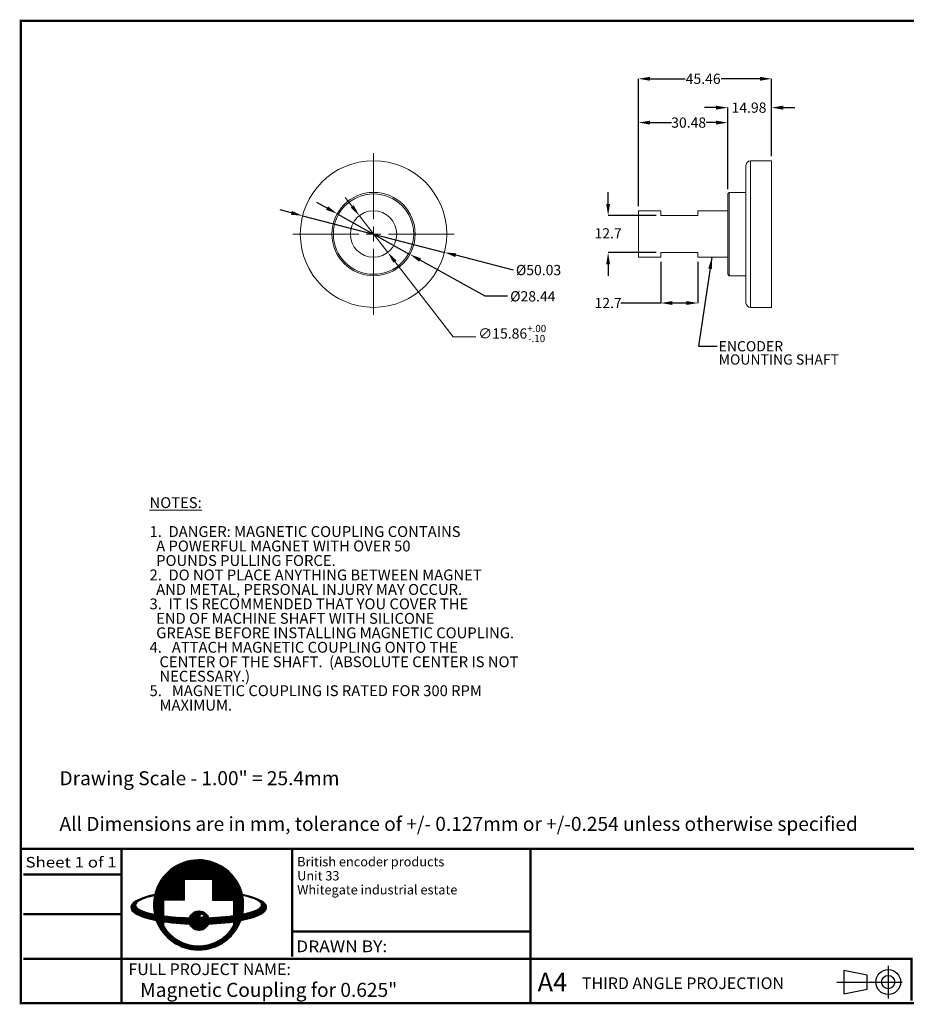
# Model space of a CAD drawing. Extents: x -18 to 179, y 216 to 377.
# Drawn here: x -18 to -6, y 216 to 229 of the extents above; entities that cross this region are included whole.
import ezdxf
from ezdxf.enums import TextEntityAlignment as Align

# ---------------------------------------------------------------- set-up
doc = ezdxf.new("R2010")
doc.units = 0
doc.header["$LTSCALE"] = 0.5
doc.header["$MEASUREMENT"] = 0
doc.layers.get('0').update_dxf_attribs({"linetype": 'CONTINUOUS'})
doc.layers.get('DEFPOINTS').update_dxf_attribs({"linetype": 'CONTINUOUS'})
doc.layers.add('BECOBORDER', color=8, linetype='CONTINUOUS')
doc.styles.add('SLDTEXTSTYLE0', font='TXT', dxfattribs={"width": 0.75})
doc.styles.add('SLDTEXTSTYLE5', font='TXT', dxfattribs={"width": 0.7})
doc.styles.add('SLDTEXTSTYLE6', font='TXT', dxfattribs={"width": 0.697674})
doc.styles.get("Standard").update_dxf_attribs({"font": 'SIMPLEX'})
doc.styles.add('STU', font='times.ttf', dxfattribs={"height": 4})
doc.dimstyles.new('SLDDIMSTYLE0', dxfattribs={"dimtxt": 0.137795, "dimasz": 0.156, "dimexe": 0, "dimexo": 0.0625, "dimgap": 0.034449, "dimtad": 0, "dimtih": 1, "dimtoh": 1, "dimrnd": 1e-09, "dimzin": 4, "dimdsep": 46, "dimtxsty": 'SLDTEXTSTYLE0', "dimsah": 1, "dimcen": 0.09, "dimadec": 0, "dimazin": 0, "dimtfac": 1, "dimtofl": 0, "dimtmove": 0, "dimatfit": 3, "dimfxl": 0, "dimtolj": 1, "dimtzin": 12, "dimarcsym": 0})
doc.dimstyles.new('SLDDIMSTYLE1', dxfattribs={"dimtxt": 0.137795, "dimasz": 0.156, "dimexe": 0, "dimexo": 0.0625, "dimgap": 0.034449, "dimtad": 0, "dimtih": 1, "dimtoh": 1, "dimrnd": 1e-09, "dimzin": 4, "dimdsep": 46, "dimtxsty": 'SLDTEXTSTYLE0', "dimsah": 1, "dimcen": 0.09, "dimadec": 0, "dimazin": 0, "dimtfac": 1, "dimtdec": 3, "dimtofl": 0, "dimtmove": 0, "dimatfit": 3, "dimfxl": 0, "dimtolj": 1, "dimtzin": 12, "dimarcsym": 0})
doc.dimstyles.new('SLDDIMSTYLE2', dxfattribs={"dimtxt": 0.137795, "dimasz": 0.156, "dimexe": 0, "dimexo": 0.0625, "dimgap": 0.034449, "dimtad": 0, "dimtih": 1, "dimtoh": 1, "dimrnd": 1e-09, "dimzin": 12, "dimdsep": 46, "dimtxsty": 'SLDTEXTSTYLE0', "dimsah": 1, "dimcen": 0.09, "dimadec": 0, "dimazin": 0, "dimtfac": 1, "dimtdec": 3, "dimtofl": 0, "dimtmove": 0, "dimatfit": 3, "dimfxl": 0, "dimtolj": 1, "dimtzin": 12, "dimarcsym": 0})
doc.dimstyles.new('SLDDIMSTYLE3', dxfattribs={"dimtxt": 0.137795, "dimasz": 0.156, "dimexe": 0, "dimexo": 0.0625, "dimgap": 0.034449, "dimtad": 0, "dimtih": 1, "dimtoh": 1, "dimrnd": 1e-09, "dimzin": 12, "dimdsep": 46, "dimtxsty": 'SLDTEXTSTYLE0', "dimsah": 1, "dimcen": 0.09, "dimadec": 0, "dimazin": 0, "dimtfac": 1, "dimtofl": 0, "dimtmove": 0, "dimatfit": 3, "dimfxl": 0, "dimtolj": 1, "dimtzin": 12, "dimarcsym": 0})
doc.dimstyles.new('SLDDIMSTYLE4', dxfattribs={"dimtxt": 0, "dimasz": 0.156, "dimexe": 0, "dimexo": 0.0625, "dimgap": 0, "dimtad": 0, "dimtih": 1, "dimtoh": 1, "dimdec": 0, "dimrnd": 1e-09, "dimzin": 0, "dimdsep": 46, "dimtxsty": 'Standard', "dimsah": 1, "dimcen": 0.09, "dimadec": 0, "dimazin": 0, "dimtfac": 0.156, "dimtdec": 0, "dimtofl": 0, "dimtmove": 0, "dimatfit": 3, "dimfxl": 0, "dimtolj": 1, "dimtzin": 0, "dimarcsym": 0})
doc.dimstyles.new('SLDDIMSTYLE5', dxfattribs={"dimtxt": 0.137795, "dimasz": 0.156, "dimexe": 0, "dimexo": 0.0625, "dimgap": 0.034449, "dimtad": 0, "dimtih": 1, "dimtoh": 1, "dimrnd": 1e-09, "dimzin": 12, "dimdsep": 46, "dimtxsty": 'SLDTEXTSTYLE0', "dimsah": 1, "dimcen": 0.09, "dimadec": 0, "dimazin": 0, "dimtfac": 1, "dimtmove": 0, "dimatfit": 3, "dimfxl": 0, "dimtolj": 1, "dimtzin": 12, "dimarcsym": 0})
doc.dimstyles.new('SLDDIMSTYLE6', dxfattribs={"dimtxt": 0.137795, "dimasz": 0.156, "dimexe": 0, "dimexo": 0.0625, "dimgap": 0.034449, "dimtad": 0, "dimtih": 1, "dimtoh": 1, "dimrnd": 1e-09, "dimzin": 12, "dimdsep": 46, "dimtxsty": 'SLDTEXTSTYLE0', "dimsah": 1, "dimcen": 0.09, "dimadec": 0, "dimazin": 0, "dimtfac": 1, "dimtdec": 3, "dimtmove": 0, "dimatfit": 3, "dimfxl": 0, "dimtolj": 1, "dimtzin": 12, "dimarcsym": 0})

# ---------------------------------------------------------------- blocks, each defined once
blk = doc.blocks.new('*X4')
at = {"color": 0}
for p, q in [((66.49, 58.86), (70.96, 63.32)), ((67.91, 59.83), (71.61, 63.52)), ((68.95, 60.42), (72.22, 63.69)), ((69.82, 60.84), (72.81, 63.83)), ((70.6, 61.17), (73.38, 63.95)), ((71.32, 61.44), (73.93, 64.05)), ((71.98, 61.65), (74.45, 64.12)), ((72.6, 61.83), (74.96, 64.19)), ((73.2, 61.97), (75.46, 64.23)), ((73.76, 62.09), (75.94, 64.26)), ((74.31, 62.18), (76.41, 64.28)), ((74.83, 62.26), (76.87, 64.29)), ((75.33, 62.31), (77.31, 64.29)), ((75.82, 62.35), (77.75, 64.28)), ((76.3, 62.38), (78.18, 64.26)), ((76.76, 62.39), (78.6, 64.23)), ((77.21, 62.39), (79.01, 64.19)), ((77.65, 62.38), (79.41, 64.14)), ((78.07, 62.36), (79.8, 64.09)), ((78.49, 62.33), (80.19, 64.03)), ((78.9, 62.29), (80.57, 63.96)), ((79.3, 62.24), (80.95, 63.89)), ((79.69, 62.18), (81.32, 63.8)), ((80.08, 62.12), (81.68, 63.72)), ((80.46, 62.05), (82.03, 63.63)), ((80.83, 61.97), (82.39, 63.53)), ((81.19, 61.88), (82.73, 63.42)), ((81.54, 61.79), (83.07, 63.31)), ((81.9, 61.69), (83.41, 63.2)), ((58.92, 51.74), (70.26, 63.08)), ((59.22, 52.48), (69.52, 62.78)), ((59.58, 53.29), (68.71, 62.42)), ((60.05, 54.21), (67.79, 61.95)), ((60.68, 55.29), (66.71, 61.32)), ((61.72, 56.78), (65.22, 60.28)), ((82.24, 61.58), (83.73, 63.08)), ((82.58, 61.47), (84.06, 62.96)), ((82.91, 61.36), (84.38, 62.83)), ((83.24, 61.24), (84.69, 62.69)), ((83.56, 61.11), (85.01, 62.55)), ((83.88, 60.98), (85.31, 62.41)), ((84.19, 60.84), (85.61, 62.26)), ((84.49, 60.7), (85.91, 62.11)), ((84.79, 60.55), (86.2, 61.96)), ((85.09, 60.4), (86.49, 61.8)), ((85.38, 60.24), (86.78, 61.63)), ((85.67, 60.08), (87.06, 61.46)), ((85.95, 59.91), (87.34, 61.29)), ((86.23, 59.74), (87.61, 61.12)), ((86.51, 59.57), (87.88, 60.94)), ((86.78, 59.39), (88.14, 60.75)), ((87.04, 59.2), (88.4, 60.56)), ((87.3, 59.01), (88.66, 60.37)), ((87.56, 58.82), (88.91, 60.18)), ((87.81, 58.62), (89.16, 59.98)), ((88.06, 58.42), (89.41, 59.77)), ((88.3, 58.22), (89.65, 59.57)), ((88.54, 58.01), (89.89, 59.36)), ((88.78, 57.8), (90.12, 59.14)), ((58.68, 51.04), (63.14, 55.51)), ((89.01, 57.58), (90.36, 58.92)), ((89.24, 57.36), (90.58, 58.7)), ((89.46, 57.13), (90.81, 58.48)), ((89.68, 56.9), (91.03, 58.25)), ((89.9, 56.67), (91.24, 58.02)), ((90.11, 56.43), (91.45, 57.78)), ((90.31, 56.19), (91.66, 57.54)), ((90.52, 55.94), (91.87, 57.29)), ((90.72, 55.69), (92.07, 57.05)), ((90.91, 55.44), (92.27, 56.8)), ((91.1, 55.18), (92.46, 56.54)), ((91.29, 54.92), (92.65, 56.28)), ((91.47, 54.65), (92.84, 56.02)), ((91.65, 54.38), (93.02, 55.75)), ((91.82, 54.1), (93.2, 55.48)), ((91.99, 53.82), (93.37, 55.21)), ((92.15, 53.54), (93.54, 54.93)), ((57.95, 48.07), (60.56, 50.68)), ((58.05, 48.62), (60.83, 51.4)), ((58.17, 49.19), (61.16, 52.18)), ((58.31, 49.78), (61.58, 53.05)), ((58.48, 50.39), (62.17, 54.09)), ((92.31, 53.25), (93.71, 54.65)), ((92.47, 52.95), (93.87, 54.36)), ((92.62, 52.66), (94.03, 54.07)), ((92.76, 52.35), (94.18, 53.77)), ((92.9, 52.04), (94.33, 53.47)), ((93.04, 51.73), (94.48, 53.17)), ((93.17, 51.41), (94.62, 52.86)), ((93.29, 51.09), (94.76, 52.55)), ((93.41, 50.76), (94.89, 52.23)), ((93.53, 50.42), (95.01, 51.91)), ((93.63, 50.08), (95.14, 51.58)), ((93.74, 49.73), (95.25, 51.25)), ((93.83, 49.38), (95.37, 50.91)), ((93.92, 49.02), (95.47, 50.57)), ((57.71, 45.13), (59.74, 47.17)), ((57.71, 44.69), (59.69, 46.67)), ((57.72, 45.59), (59.82, 47.69)), ((57.74, 46.06), (59.91, 48.24)), ((57.77, 46.54), (60.03, 48.8)), ((57.81, 47.04), (60.17, 49.4)), ((57.88, 47.55), (60.35, 50.02)), ((94, 48.65), (95.57, 50.22)), ((94.08, 48.28), (95.67, 49.87)), ((94.15, 47.9), (95.76, 49.51)), ((94.21, 47.51), (95.84, 49.15)), ((94.26, 47.12), (95.92, 48.77)), ((94.31, 46.71), (95.99, 48.4)), ((94.34, 46.3), (96.06, 48.01)), ((94.37, 45.88), (96.11, 47.62)), ((94.39, 45.44), (96.17, 47.22)), ((94.39, 45), (96.21, 46.82)), ((94.39, 44.55), (96.24, 46.4)), ((57.72, 44.25), (59.65, 46.18)), ((57.74, 43.82), (59.62, 45.7)), ((57.77, 43.4), (59.61, 45.24)), ((57.81, 42.99), (59.61, 44.79)), ((57.86, 42.59), (59.62, 44.35)), ((57.91, 42.2), (59.64, 43.93)), ((57.97, 41.81), (59.67, 43.51)), ((58.04, 41.43), (59.71, 43.1)), ((58.11, 41.05), (59.76, 42.7)), ((58.2, 40.68), (59.82, 42.31)), ((93.46, 39.58), (96.09, 42.21)), ((93.7, 40.27), (96.16, 42.73)), ((93.91, 40.92), (96.21, 43.23)), ((94.04, 41.5), (96.25, 43.72)), ((94.14, 42.06), (96.28, 44.19)), ((94.22, 42.59), (96.29, 44.65)), ((94.29, 43.1), (96.29, 45.11)), ((94.34, 43.6), (96.29, 45.55)), ((94.37, 44.08), (96.27, 45.98)), ((58.28, 40.32), (59.88, 41.92)), ((58.37, 39.97), (59.95, 41.54)), ((58.47, 39.61), (60.03, 41.17)), ((58.58, 39.27), (60.12, 40.81)), ((58.69, 38.93), (60.22, 40.47)), ((58.8, 38.59), (60.34, 40.13)), ((58.92, 38.27), (60.46, 39.8)), ((59.04, 37.94), (60.57, 39.47)), ((59.17, 37.62), (60.69, 39.13)), ((59.31, 37.31), (60.8, 38.8)), ((59.45, 36.99), (60.92, 38.47)), ((59.59, 36.69), (61.03, 38.14)), ((59.74, 36.39), (61.25, 37.9)), ((84.07, 27.05), (94.95, 37.93)), ((90.71, 34.13), (95.22, 38.64)), ((91.8, 35.67), (95.44, 39.31)), ((92.21, 36.53), (95.62, 39.94)), ((92.5, 37.27), (95.77, 40.54)), ((92.99, 38.21), (95.9, 41.12)), ((93.22, 38.89), (96.01, 41.67)), ((59.89, 36.09), (61.38, 37.58)), ((60.04, 35.8), (61.5, 37.26)), ((60.2, 35.51), (61.63, 36.93)), ((60.37, 35.22), (61.76, 36.61)), ((60.54, 34.94), (61.88, 36.29)), ((60.71, 34.66), (62.02, 35.97)), ((60.88, 34.39), (62.19, 35.7)), ((61.06, 34.12), (62.36, 35.42)), ((61.25, 33.86), (62.54, 35.15)), ((61.44, 33.6), (62.73, 34.89)), ((61.63, 33.34), (62.91, 34.63)), ((61.82, 33.09), (63.11, 34.37)), ((62.02, 32.84), (63.3, 34.12)), ((62.23, 32.59), (63.5, 33.87)), ((84.85, 27.37), (94.63, 37.15)), ((85.7, 27.78), (94.22, 36.3)), ((86.68, 28.31), (93.69, 35.32)), ((87.9, 29.08), (92.92, 34.1)), ((62.43, 32.35), (63.71, 33.63)), ((62.64, 32.11), (63.92, 33.39)), ((62.86, 31.88), (64.13, 33.15)), ((63.08, 31.64), (64.35, 32.92)), ((63.3, 31.42), (64.57, 32.69)), ((63.52, 31.19), (64.8, 32.47)), ((63.75, 30.97), (65.03, 32.25)), ((63.98, 30.76), (65.26, 32.03)), ((64.22, 30.55), (65.5, 31.82)), ((64.46, 30.34), (65.74, 31.61)), ((64.71, 30.13), (65.98, 31.41)), ((64.95, 29.93), (66.23, 31.21)), ((65.2, 29.73), (66.49, 31.02)), ((65.46, 29.54), (66.75, 30.83)), ((65.72, 29.35), (67.01, 30.64)), ((65.98, 29.16), (67.28, 30.46)), ((66.25, 28.98), (67.55, 30.28)), ((66.52, 28.8), (67.82, 30.11)), ((66.79, 28.63), (68.1, 29.94)), ((67.07, 28.46), (68.39, 29.77)), ((67.35, 28.29), (68.68, 29.61)), ((82.06, 26.38), (85.26, 29.58)), ((82.69, 26.56), (86.33, 30.2)), ((83.36, 26.78), (87.87, 31.29)), ((90.17, 30.9), (91.1, 31.83)), ((67.64, 28.13), (68.97, 29.46)), ((67.93, 27.97), (69.27, 29.31)), ((68.23, 27.82), (69.57, 29.16)), ((68.53, 27.67), (69.88, 29.02)), ((68.83, 27.52), (70.19, 28.89)), ((69.14, 27.38), (70.51, 28.75)), ((69.45, 27.24), (70.84, 28.63)), ((69.77, 27.11), (71.17, 28.51)), ((70.09, 26.99), (71.5, 28.39)), ((70.42, 26.86), (71.84, 28.29)), ((70.75, 26.75), (72.19, 28.18)), ((71.09, 26.63), (72.54, 28.09)), ((71.43, 26.53), (72.9, 28)), ((71.78, 26.43), (73.26, 27.91)), ((72.13, 26.33), (73.63, 27.83)), ((72.49, 26.24), (74.01, 27.76)), ((72.85, 26.16), (74.4, 27.7)), ((73.23, 26.08), (74.79, 27.65)), ((73.6, 26.01), (75.2, 27.6)), ((73.99, 25.94), (75.61, 27.56)), ((74.38, 25.89), (76.03, 27.53)), ((74.78, 25.83), (76.46, 27.52)), ((75.18, 25.79), (76.9, 27.51)), ((75.6, 25.76), (77.35, 27.51)), ((76.02, 25.73), (77.82, 27.53)), ((76.45, 25.71), (78.29, 27.56)), ((76.89, 25.71), (78.79, 27.6)), ((77.35, 25.71), (79.29, 27.66)), ((77.81, 25.72), (79.82, 27.74)), ((78.28, 25.75), (80.37, 27.83)), ((78.77, 25.79), (80.94, 27.96)), ((79.27, 25.84), (81.54, 28.11)), ((79.79, 25.91), (82.17, 28.29)), ((80.33, 25.99), (82.84, 28.51)), ((80.88, 26.1), (83.57, 28.79)), ((81.46, 26.23), (84.36, 29.13))]:
    blk.add_line(p, q, dxfattribs=at)
blk = doc.blocks.new('*X5')
at = {"color": 0}
for p, q in [((48.07, 44.03), (51.26, 47.22)), ((48.1, 43.61), (52.08, 47.59)), ((48.18, 44.59), (50.3, 46.71)), ((51.9, 46.97), (52.82, 47.88)), ((52.76, 47.37), (53.52, 48.14)), ((53.5, 47.66), (54.19, 48.36)), ((54.19, 47.9), (54.84, 48.55)), ((54.84, 48.11), (55.47, 48.73)), ((55.47, 48.29), (56.08, 48.9)), ((56.08, 48.45), (56.68, 49.05)), ((56.68, 48.6), (57.27, 49.19)), ((57.26, 48.73), (57.85, 49.32)), ((57.84, 48.86), (58.17, 49.19)), ((95.84, 49.14), (96.08, 49.38)), ((96.09, 48.94), (96.45, 49.3)), ((96.46, 48.86), (96.81, 49.22)), ((96.83, 48.78), (97.18, 49.13)), ((97.19, 48.7), (97.54, 49.05)), ((97.56, 48.61), (97.9, 48.96)), ((97.92, 48.53), (98.26, 48.86)), ((98.27, 48.43), (98.61, 48.77)), ((98.63, 48.34), (98.96, 48.67)), ((98.98, 48.24), (99.31, 48.57)), ((99.33, 48.14), (99.66, 48.47)), ((99.67, 48.03), (100, 48.36)), ((100.01, 47.92), (100.34, 48.25)), ((100.34, 47.81), (100.67, 48.14)), ((100.67, 47.69), (101.01, 48.02)), ((100.99, 47.56), (101.34, 47.9)), ((101.31, 47.43), (101.66, 47.78)), ((101.62, 47.29), (101.98, 47.65)), ((101.92, 47.14), (102.3, 47.52)), ((102.22, 46.99), (102.61, 47.38)), ((102.5, 46.83), (102.91, 47.24)), ((102.78, 46.65), (103.22, 47.09)), ((103.04, 46.46), (103.51, 46.93)), ((103.28, 46.26), (103.8, 46.77)), ((103.51, 46.03), (104.08, 46.61)), ((103.7, 45.78), (104.35, 46.43)), ((48.2, 43.26), (50.08, 45.14)), ((48.35, 42.96), (50.09, 44.7)), ((48.52, 42.68), (50.21, 44.37)), ((48.72, 42.43), (50.39, 44.1)), ((48.94, 42.2), (50.59, 43.86)), ((49.17, 41.99), (50.83, 43.64)), ((49.42, 41.79), (51.08, 43.45)), ((49.68, 41.59), (51.35, 43.26)), ((49.94, 41.41), (51.63, 43.1)), ((50.22, 41.24), (51.92, 42.94)), ((50.5, 41.07), (52.22, 42.79)), ((50.79, 40.91), (52.52, 42.64)), ((51.09, 40.76), (52.84, 42.51)), ((51.39, 40.62), (53.16, 42.38)), ((51.7, 40.47), (53.48, 42.26)), ((52.01, 40.34), (53.81, 42.14)), ((96.54, 38.62), (100.13, 42.2)), ((97.12, 38.75), (100.84, 42.47)), ((97.71, 38.89), (101.62, 42.8)), ((98.32, 39.05), (102.59, 43.32)), ((98.94, 39.22), (105.34, 45.62)), ((99.57, 39.4), (105.56, 45.39)), ((100.22, 39.61), (105.75, 45.13)), ((100.9, 39.84), (105.92, 44.85)), ((101.62, 40.1), (106.05, 44.53)), ((102.38, 40.41), (106.13, 44.17)), ((103.23, 40.81), (106.13, 43.72)), ((103.83, 44.56), (105.11, 45.84)), ((103.85, 45.48), (104.62, 46.25)), ((103.93, 45.11), (104.87, 46.05)), ((104.28, 41.42), (105.92, 43.06)), ((52.33, 40.21), (54.15, 42.03)), ((52.65, 40.08), (54.49, 41.92)), ((52.98, 39.96), (54.84, 41.81)), ((53.31, 39.84), (55.18, 41.71)), ((53.64, 39.72), (55.54, 41.62)), ((53.98, 39.61), (55.89, 41.52)), ((54.32, 39.5), (56.25, 41.43)), ((54.66, 39.4), (56.61, 41.35)), ((55.01, 39.29), (56.98, 41.26)), ((55.36, 39.19), (57.34, 41.18)), ((55.71, 39.1), (57.71, 41.1)), ((56.07, 39), (58.09, 41.02)), ((56.42, 38.91), (58.46, 40.95)), ((56.78, 38.82), (58.84, 40.88)), ((57.15, 38.74), (59.22, 40.81)), ((57.51, 38.65), (59.6, 40.74)), ((57.88, 38.57), (59.98, 40.68)), ((58.25, 38.49), (60.37, 40.62)), ((58.62, 38.42), (60.76, 40.56)), ((58.99, 38.34), (61.15, 40.5)), ((59.37, 38.27), (61.55, 40.44)), ((59.75, 38.2), (61.94, 40.38)), ((60.13, 38.13), (62.33, 40.33)), ((60.51, 38.06), (62.73, 40.28)), ((60.9, 38), (63.13, 40.23)), ((61.28, 37.93), (63.53, 40.18)), ((61.67, 37.87), (63.93, 40.14)), ((62.06, 37.81), (64.34, 40.09)), ((62.45, 37.75), (64.74, 40.05)), ((62.84, 37.7), (65.15, 40.01)), ((63.24, 37.64), (65.56, 39.97)), ((63.64, 37.59), (65.97, 39.93)), ((64.03, 37.54), (66.38, 39.89)), ((64.43, 37.49), (66.8, 39.86)), ((64.84, 37.45), (67.21, 39.82)), ((65.24, 37.4), (67.63, 39.79)), ((65.64, 37.36), (68.05, 39.76)), ((66.05, 37.31), (68.47, 39.73)), ((66.46, 37.27), (68.89, 39.71)), ((66.87, 37.23), (69.31, 39.68)), ((67.28, 37.2), (69.74, 39.66)), ((67.69, 37.16), (70.17, 39.63)), ((68.11, 37.13), (70.59, 39.61)), ((68.53, 37.09), (71.02, 39.59)), ((68.94, 37.06), (71.45, 39.57)), ((69.36, 37.03), (71.88, 39.56)), ((69.78, 37.01), (72.32, 39.54)), ((70.21, 36.98), (72.75, 39.53)), ((70.63, 36.95), (73.19, 39.51)), ((71.06, 36.93), (73.63, 39.5)), ((71.48, 36.91), (74.07, 39.49)), ((71.91, 36.89), (74.51, 39.48)), ((72.34, 36.87), (74.95, 39.48)), ((72.78, 36.85), (75.39, 39.47)), ((73.21, 36.84), (75.84, 39.47)), ((73.64, 36.83), (76.28, 39.46)), ((74.08, 36.81), (76.73, 39.46)), ((74.52, 36.8), (77.18, 39.46)), ((74.96, 36.79), (77.63, 39.47)), ((75.4, 36.79), (78.09, 39.47)), ((75.84, 36.78), (78.54, 39.48)), ((76.29, 36.78), (79, 39.48)), ((76.74, 36.77), (79.45, 39.49)), ((77.19, 36.77), (79.91, 39.5)), ((77.64, 36.78), (80.37, 39.51)), ((78.09, 36.78), (80.84, 39.53)), ((78.54, 36.78), (81.3, 39.54)), ((79, 36.79), (81.77, 39.56)), ((79.45, 36.8), (82.24, 39.58)), ((79.91, 36.81), (82.71, 39.6)), ((80.37, 36.82), (83.18, 39.62)), ((80.84, 36.83), (83.65, 39.65)), ((81.3, 36.85), (84.13, 39.67)), ((81.77, 36.87), (84.6, 39.7)), ((82.24, 36.89), (85.08, 39.73)), ((82.71, 36.91), (85.57, 39.77)), ((83.18, 36.93), (86.05, 39.8)), ((83.66, 36.96), (86.54, 39.84)), ((84.13, 36.99), (87.03, 39.88)), ((84.61, 37.02), (87.52, 39.92)), ((85.1, 37.05), (88.01, 39.97)), ((85.58, 37.09), (88.51, 40.02)), ((86.07, 37.12), (89.01, 40.07)), ((86.56, 37.16), (89.51, 40.12)), ((87.05, 37.21), (90.02, 40.18)), ((87.54, 37.25), (90.53, 40.24)), ((88.04, 37.3), (91.04, 40.3)), ((88.54, 37.35), (91.56, 40.37)), ((89.04, 37.41), (92.08, 40.44)), ((89.55, 37.47), (92.61, 40.52)), ((90.06, 37.53), (93.14, 40.6)), ((90.58, 37.59), (93.67, 40.68)), ((91.09, 37.66), (94.2, 40.77)), ((91.62, 37.73), (94.75, 40.87)), ((92.14, 37.81), (95.3, 40.97)), ((92.67, 37.89), (95.86, 41.08)), ((93.21, 37.98), (96.43, 41.2)), ((93.75, 38.07), (97.01, 41.33)), ((94.29, 38.17), (97.6, 41.47)), ((94.84, 38.27), (98.2, 41.62)), ((95.4, 38.38), (98.82, 41.79)), ((95.97, 38.49), (99.46, 41.98))]:
    blk.add_line(p, q, dxfattribs=at)
blk = doc.blocks.new('*X1')
at = {"color": 0}
for p, q in [((59.61, 44.79), (77.21, 62.39)), ((59.61, 45.24), (76.76, 62.39)), ((59.62, 45.7), (76.3, 62.38)), ((59.65, 46.18), (75.82, 62.35)), ((59.69, 46.67), (75.33, 62.31)), ((59.74, 47.17), (74.83, 62.26)), ((59.82, 47.69), (74.31, 62.18)), ((59.91, 48.24), (73.76, 62.09)), ((60.03, 48.8), (73.2, 61.97)), ((60.17, 49.4), (72.6, 61.83)), ((60.35, 50.02), (71.98, 61.65)), ((60.56, 50.68), (71.32, 61.44)), ((60.83, 51.4), (70.6, 61.17)), ((61.16, 52.18), (69.82, 60.84)), ((61.58, 53.05), (68.95, 60.42)), ((62.17, 54.09), (67.91, 59.83)), ((71.27, 56), (77.65, 62.38)), ((71.72, 56), (78.07, 62.36)), ((72.16, 56), (78.49, 62.33)), ((72.61, 56), (78.9, 62.29)), ((73.06, 56), (79.3, 62.24)), ((73.51, 56), (79.69, 62.18)), ((73.96, 56), (80.08, 62.12)), ((74.41, 56), (80.46, 62.05)), ((74.86, 56), (80.83, 61.97)), ((75.31, 56), (81.19, 61.88)), ((75.76, 56), (81.54, 61.79)), ((76.21, 56), (81.9, 61.69)), ((76.65, 56), (82.24, 61.58)), ((77.1, 56), (82.58, 61.47)), ((77.55, 56), (82.91, 61.36)), ((78, 56), (83.24, 61.24)), ((78.45, 56), (83.56, 61.11)), ((78.9, 56), (83.88, 60.98)), ((79.35, 56), (84.19, 60.84)), ((79.8, 56), (84.49, 60.7)), ((80.25, 56), (84.79, 60.55)), ((80.7, 56), (85.09, 60.4)), ((81.14, 56), (85.38, 60.24)), ((81.59, 56), (85.67, 60.08)), ((82.04, 56), (85.95, 59.91)), ((82.49, 56), (86.23, 59.74)), ((82.94, 56), (86.51, 59.57)), ((83, 55.61), (86.78, 59.39)), ((83, 55.16), (87.04, 59.2)), ((83, 54.71), (87.3, 59.01)), ((62.27, 47), (71, 55.73)), ((62.72, 47), (71, 55.28)), ((63.14, 55.51), (66.49, 58.86)), ((63.16, 47), (71, 54.84)), ((83, 54.26), (87.56, 58.82)), ((83, 53.81), (87.81, 58.62)), ((83, 53.37), (88.06, 58.42)), ((83, 52.92), (88.3, 58.22)), ((83, 52.47), (88.54, 58.01)), ((83, 52.02), (88.78, 57.8)), ((83, 51.57), (89.01, 57.58)), ((83, 51.12), (89.24, 57.36)), ((83, 50.67), (89.46, 57.13)), ((83, 50.22), (89.68, 56.9)), ((83, 49.77), (89.9, 56.67)), ((83, 49.32), (90.11, 56.43)), ((83, 48.88), (90.31, 56.19)), ((83, 48.43), (90.52, 55.94)), ((83, 47.98), (90.72, 55.69)), ((83, 47.53), (90.91, 55.44)), ((83, 47.08), (91.1, 55.18)), ((83.37, 47), (91.29, 54.92)), ((63.61, 47), (71, 54.39)), ((64.06, 47), (71, 53.94)), ((64.51, 47), (71, 53.49)), ((64.96, 47), (71, 53.04)), ((65.41, 47), (71, 52.59)), ((65.86, 47), (71, 52.14)), ((66.31, 47), (71, 51.69)), ((66.76, 47), (71, 51.24)), ((67.21, 47), (71, 50.79)), ((83.82, 47), (91.47, 54.65)), ((84.27, 47), (91.65, 54.38)), ((84.72, 47), (91.82, 54.1)), ((85.17, 47), (91.99, 53.82)), ((85.62, 47), (92.15, 53.54)), ((86.06, 47), (92.31, 53.25)), ((86.51, 47), (92.47, 52.95)), ((86.96, 47), (92.62, 52.66)), ((87.41, 47), (92.76, 52.35)), ((87.86, 47), (92.9, 52.04)), ((88.31, 47), (93.04, 51.73)), ((88.76, 47), (93.17, 51.41)), ((89.21, 47), (93.29, 51.09)), ((89.66, 47), (93.41, 50.76)), ((59.62, 44.35), (62, 46.73)), ((67.65, 47), (71, 50.35)), ((68.1, 47), (71, 49.9)), ((68.55, 47), (71, 49.45)), ((69, 47), (71, 49)), ((69.45, 47), (71, 48.55)), ((69.9, 47), (71, 48.1)), ((70.35, 47), (71, 47.65)), ((70.8, 47), (71, 47.2)), ((90.11, 47), (93.53, 50.42)), ((90.55, 47), (93.63, 50.08)), ((91, 47), (93.74, 49.73)), ((91.45, 47), (93.83, 49.38)), ((91.9, 47), (93.92, 49.02)), ((92, 46.65), (94, 48.65)), ((92, 46.2), (94.08, 48.28)), ((92, 45.75), (94.15, 47.9)), ((92, 45.3), (94.21, 47.51)), ((92, 44.85), (94.26, 47.12)), ((92, 44.4), (94.31, 46.71)), ((59.64, 43.93), (62, 46.28)), ((59.67, 43.51), (62, 45.84)), ((59.71, 43.1), (62, 45.39)), ((59.76, 42.7), (62, 44.94)), ((59.82, 42.31), (62, 44.49)), ((59.88, 41.92), (62, 44.04)), ((59.95, 41.54), (62, 43.59)), ((60.03, 41.17), (62, 43.14)), ((60.12, 40.81), (62, 42.69)), ((60.37, 40.62), (62, 42.24)), ((92, 43.96), (94.34, 46.3)), ((92, 43.51), (94.37, 45.88)), ((92, 43.06), (94.39, 45.44)), ((92, 42.61), (94.39, 45)), ((92, 42.16), (94.39, 44.55)), ((92, 41.71), (94.37, 44.08)), ((92, 41.26), (94.34, 43.6)), ((92, 40.81), (94.29, 43.1)), ((92.08, 40.44), (94.22, 42.59)), ((60.76, 40.56), (62, 41.79)), ((61.15, 40.5), (62, 41.35)), ((61.55, 40.44), (62, 40.9)), ((61.94, 40.38), (62, 40.45)), ((92.61, 40.52), (94.14, 42.06)), ((93.14, 40.6), (94.04, 41.5)), ((93.67, 40.68), (93.91, 40.92))]:
    blk.add_line(p, q, dxfattribs=at)
blk = doc.blocks.new('*X3')
at = {"color": 0}
for p, q in [((61.25, 37.9), (61.28, 37.93)), ((61.38, 37.58), (61.67, 37.87)), ((61.5, 37.26), (62, 37.75)), ((61.63, 36.93), (62, 37.3)), ((61.76, 36.61), (62, 36.86)), ((61.88, 36.29), (62, 36.41))]:
    blk.add_line(p, q, dxfattribs=at)
blk = doc.blocks.new('*X6')
at = {"color": 0}
for p, q in [((101.86, 56.06), (105.97, 60.17)), ((101.87, 55.62), (106.4, 60.15)), ((101.89, 56.54), (105.48, 60.13)), ((101.92, 55.23), (106.8, 60.1)), ((102.01, 54.86), (107.16, 60.02)), ((102.01, 57.11), (104.91, 60.01)), ((102.12, 54.52), (107.5, 59.91)), ((102.25, 54.21), (107.82, 59.78)), ((102.29, 57.84), (104.18, 59.73)), ((107.27, 58.77), (108.12, 59.62)), ((107.61, 58.67), (108.39, 59.45)), ((107.85, 58.46), (108.65, 59.26)), ((107.97, 58.13), (108.89, 59.05)), ((102.4, 53.91), (106.51, 58.02)), ((102.57, 53.63), (106.62, 57.67)), ((102.76, 53.37), (106.83, 57.44)), ((102.97, 53.13), (107.16, 57.32)), ((103.2, 52.91), (109.12, 58.83)), ((103.44, 52.7), (109.33, 58.59)), ((103.7, 52.51), (109.52, 58.33)), ((103.97, 52.34), (109.69, 58.05)), ((104.27, 52.18), (109.84, 57.76)), ((104.58, 52.05), (109.97, 57.44)), ((104.92, 51.94), (110.08, 57.1)), ((105.29, 51.86), (110.17, 56.74)), ((105.68, 51.8), (110.22, 56.34)), ((106.12, 51.79), (110.24, 55.91)), ((106.6, 51.82), (110.2, 55.42)), ((107.17, 51.94), (110.09, 54.86)), ((107.89, 52.22), (109.81, 54.13))]:
    blk.add_line(p, q, dxfattribs=at)
blk = doc.blocks.new('*X2')
at = {"color": 0}
for p, q in [((92, 37.22), (92.67, 37.89)), ((92, 37.67), (92.14, 37.81)), ((92, 36.77), (92.5, 37.27)), ((92, 36.32), (92.21, 36.53))]:
    blk.add_line(p, q, dxfattribs=at)
blk = doc.blocks.new('SW_CENTERMARKSYMBOL_0')
at = {"color": 0, "linetype": 'Continuous', "lineweight": 0}
for p, q in [((0, 0.2), (0, 1.085)), ((-0.2, 0), (-1.085, 0)), ((0, 0), (-0.1, 0)), ((0, 0), (0, 0.1)), ((0, 0), (0, -0.1)), ((0, 0), (0.1, 0)), ((0.2, 0), (1.085, 0)), ((0, -0.2), (0, -1.085))]:
    blk.add_line(p, q, dxfattribs=at)
blk = doc.blocks.new('*D56')
at = {"color": 0, "linetype": 'Continuous', "lineweight": -2}
for p, q in [((-13.648, 226.378), (-13.784, 226.454)), ((-13.512, 226.302), (-12.534, 225.756)), ((-11.522, 225.192), (-12.398, 225.68)), ((-11.221, 225.192), (-11.522, 225.192))]:
    blk.add_line(p, q, dxfattribs=at)
at = {"color": 0, "linetype": 'Continuous'}
for points in [[(-13.635, 226.401), (-13.661, 226.355), (-13.512, 226.302)], [(-12.385, 225.703), (-12.41, 225.657), (-12.534, 225.756)]]:
    blk.add_solid(points, dxfattribs=at)
at = {"layer": 'DEFPOINTS', "color": 0, "linetype": 'Continuous'}
for p in [(-13.512, 226.302), (-12.534, 225.756)]:
    blk.add_point(p, dxfattribs=at)
at = {"color": 0, "linetype": 'Continuous', "lineweight": 0, "insert": (-11.186, 225.261), "char_height": 0.1378, "attachment_point": 1, "style": 'SLDTEXTSTYLE0'}
blk.add_mtext('\\A1;%%c28.44', dxfattribs=at)
blk = doc.blocks.new('*D57')
at = {"color": 0, "linetype": 'Continuous', "lineweight": -2}
for p, q in [((-14.128, 226.314), (-14.279, 226.353)), ((-13.977, 226.275), (-12.069, 225.783)), ((-11.143, 225.545), (-11.918, 225.744))]:
    blk.add_line(p, q, dxfattribs=at)
at = {"color": 0, "linetype": 'Continuous'}
for points in [[(-14.121, 226.339), (-14.134, 226.288), (-13.977, 226.275)], [(-11.911, 225.77), (-11.924, 225.719), (-12.069, 225.783)]]:
    blk.add_solid(points, dxfattribs=at)
at = {"layer": 'DEFPOINTS', "color": 0, "linetype": 'Continuous'}
for p in [(-13.977, 226.275), (-12.069, 225.783)]:
    blk.add_point(p, dxfattribs=at)
at = {"color": 0, "linetype": 'Continuous', "lineweight": 0, "insert": (-11.109, 225.614), "char_height": 0.1378, "attachment_point": 1, "style": 'SLDTEXTSTYLE0'}
blk.add_mtext('\\A1;%%c50.03', dxfattribs=at)
blk = doc.blocks.new('SW_NOTE_1')
at = {"color": 0, "linetype": 'Continuous', "lineweight": 0, "char_height": 0.1378, "attachment_point": 1, "style": 'SLDTEXTSTYLE0'}
for s, insert in [('ENCODER', (0.02, 0.068)), ('MOUNTING SHAFT', (0.02, -0.11))]:
    blk.add_mtext(s, dxfattribs=dict(at, insert=insert))
blk = doc.blocks.new('*D58')
at = {"color": 0, "linetype": 'Continuous', "lineweight": -2}
for p, q in [((-9.161, 225.654), (-9.161, 225.102)), ((-8.661, 225.654), (-8.661, 225.102)), ((-9.161, 225.102), (-9.697, 225.102)), ((-8.817, 225.102), (-9.005, 225.102))]:
    blk.add_line(p, q, dxfattribs=at)
at = {"color": 0, "linetype": 'Continuous'}
for points in [[(-9.005, 225.128), (-9.005, 225.076), (-9.161, 225.102)], [(-8.817, 225.128), (-8.817, 225.076), (-8.661, 225.102)]]:
    blk.add_solid(points, dxfattribs=at)
at = {"layer": 'DEFPOINTS', "color": 0, "linetype": 'Continuous'}
for p in [(-9.161, 225.717), (-8.661, 225.717), (-8.661, 225.102)]:
    blk.add_point(p, dxfattribs=at)
at = {"color": 0, "linetype": 'Continuous', "lineweight": 0, "insert": (-9.869, 225.171), "char_height": 0.1378, "attachment_point": 2, "style": 'SLDTEXTSTYLE0'}
blk.add_mtext('\\A1;12.7', dxfattribs=at)
blk = doc.blocks.new('*D59')
at = {"color": 0, "linetype": 'Continuous', "lineweight": -2}
for p, q in [((-8.417, 227.728), (-8.573, 227.728)), ((-8.261, 226.631), (-8.261, 227.728)), ((-7.671, 227.076), (-7.671, 227.728)), ((-7.515, 227.728), (-7.359, 227.728))]:
    blk.add_line(p, q, dxfattribs=at)
at = {"color": 0, "linetype": 'Continuous'}
for points in [[(-8.417, 227.754), (-8.417, 227.702), (-8.261, 227.728)], [(-7.515, 227.754), (-7.515, 227.702), (-7.671, 227.728)]]:
    blk.add_solid(points, dxfattribs=at)
at = {"layer": 'DEFPOINTS', "color": 0, "linetype": 'Continuous'}
for p in [(-7.671, 227.728), (-7.671, 227.014), (-8.261, 226.569)]:
    blk.add_point(p, dxfattribs=at)
at = {"color": 0, "linetype": 'Continuous', "lineweight": 0, "insert": (-7.975, 227.797), "char_height": 0.1378, "attachment_point": 2, "style": 'SLDTEXTSTYLE0'}
blk.add_mtext('\\A1;14.98', dxfattribs=at)
blk = doc.blocks.new('*D60')
at = {"color": 0, "linetype": 'Continuous', "lineweight": -2}
for p, q in [((-9.461, 226.404), (-9.461, 228.116)), ((-9.305, 228.116), (-8.832, 228.116)), ((-7.827, 228.116), (-8.349, 228.116)), ((-7.671, 227.076), (-7.671, 228.116))]:
    blk.add_line(p, q, dxfattribs=at)
at = {"color": 0, "linetype": 'Continuous'}
for points in [[(-9.305, 228.142), (-9.305, 228.09), (-9.461, 228.116)], [(-7.827, 228.142), (-7.827, 228.09), (-7.671, 228.116)]]:
    blk.add_solid(points, dxfattribs=at)
at = {"layer": 'DEFPOINTS', "color": 0, "linetype": 'Continuous'}
for p in [(-9.461, 228.116), (-7.671, 227.014), (-9.461, 226.341)]:
    blk.add_point(p, dxfattribs=at)
at = {"color": 0, "linetype": 'Continuous', "lineweight": 0, "insert": (-8.591, 228.185), "char_height": 0.1378, "attachment_point": 2, "style": 'SLDTEXTSTYLE0'}
blk.add_mtext('\\A1;45.46', dxfattribs=at)
blk = doc.blocks.new('*D61')
at = {"color": 0, "linetype": 'Continuous', "lineweight": -2}
for p, q in [((-9.461, 226.404), (-9.461, 227.527)), ((-9.305, 227.527), (-9.018, 227.527)), ((-8.417, 227.527), (-8.553, 227.527)), ((-8.261, 226.631), (-8.261, 227.527))]:
    blk.add_line(p, q, dxfattribs=at)
at = {"color": 0, "linetype": 'Continuous'}
for points in [[(-9.305, 227.553), (-9.305, 227.501), (-9.461, 227.527)], [(-8.417, 227.553), (-8.417, 227.501), (-8.261, 227.527)]]:
    blk.add_solid(points, dxfattribs=at)
at = {"layer": 'DEFPOINTS', "color": 0, "linetype": 'Continuous'}
for p in [(-8.261, 227.527), (-8.261, 226.569), (-9.461, 226.341)]:
    blk.add_point(p, dxfattribs=at)
at = {"color": 0, "linetype": 'Continuous', "lineweight": 0, "insert": (-8.786, 227.596), "char_height": 0.1378, "attachment_point": 2, "style": 'SLDTEXTSTYLE0'}
blk.add_mtext('\\A1;30.48', dxfattribs=at)
blk = doc.blocks.new('*D62')
at = {"color": 0, "linetype": 'Continuous', "lineweight": -2}
for p, q in [((-9.869, 226.435), (-9.869, 226.591)), ((-9.223, 226.279), (-9.869, 226.279)), ((-9.223, 225.779), (-9.869, 225.779)), ((-9.869, 225.623), (-9.869, 225.467))]:
    blk.add_line(p, q, dxfattribs=at)
at = {"color": 0, "linetype": 'Continuous'}
for points in [[(-9.895, 226.435), (-9.843, 226.435), (-9.869, 226.279)], [(-9.895, 225.623), (-9.843, 225.623), (-9.869, 225.779)]]:
    blk.add_solid(points, dxfattribs=at)
at = {"layer": 'DEFPOINTS', "color": 0, "linetype": 'Continuous'}
for p in [(-9.161, 226.279), (-9.869, 225.779), (-9.161, 225.779)]:
    blk.add_point(p, dxfattribs=at)
at = {"color": 0, "linetype": 'Continuous', "lineweight": 0, "insert": (-9.869, 226.107), "char_height": 0.1378, "attachment_point": 2, "style": 'SLDTEXTSTYLE0'}
blk.add_mtext('\\A1;12.7', dxfattribs=at)
blk = doc.blocks.new('SW_NOTE_0')
at = {"color": 0, "linetype": 'Continuous', "lineweight": 0, "attachment_point": 1}
for s, insert, char_height, style in [('\\LNOTES:', (0, 0.188), 0.1458, 'SLDTEXTSTYLE0'), ('1.  DANGER: MAGNETIC COUPLING CONTAINS', (0, -0.201), 0.14583, 'SLDTEXTSTYLE0'), ('  A POWERFUL MAGNET WITH OVER 50', (0, -0.395), 0.14583, 'SLDTEXTSTYLE0'), ('  POUNDS PULLING FORCE.', (0, -0.59), 0.14583, 'SLDTEXTSTYLE0'), ('2.  DO NOT PLACE ANYTHING BETWEEN MAGNET', (0, -0.784), 0.14583, 'SLDTEXTSTYLE0'), ('  AND METAL, PERSONAL INJURY MAY OCCUR.', (0, -0.979), 0.14583, 'SLDTEXTSTYLE0'), ('3.  IT IS RECOMMENDED THAT YOU COVER THE', (0, -1.173), 0.14583, 'SLDTEXTSTYLE5'), ('  END OF MACHINE SHAFT WITH SILICONE', (0, -1.368), 0.14583, 'SLDTEXTSTYLE0'), ('  GREASE BEFORE INSTALLING MAGNETIC COUPLING.', (0, -1.562), 0.14583, 'SLDTEXTSTYLE0'), ('4.   ATTACH MAGNETIC COUPLING ONTO THE', (0, -1.756), 0.14583, 'SLDTEXTSTYLE0'), ('   CENTER OF THE SHAFT.  (ABSOLUTE CENTER IS NOT ', (0, -1.951), 0.14583, 'SLDTEXTSTYLE0'), ('   NECESSARY.)', (0, -2.145), 0.14583, 'SLDTEXTSTYLE0'), ('5.   MAGNETIC COUPLING IS RATED FOR 300 RPM', (0, -2.34), 0.14583, 'SLDTEXTSTYLE6'), ('   MAXIMUM.', (0, -2.534), 0.14583, 'SLDTEXTSTYLE0')]:
    blk.add_mtext(s, dxfattribs=dict(at, insert=insert, char_height=char_height, style=style))

msp = doc.modelspace()

# ---------------------------------------------------------------- linework, layer by layer
at = {"color": 8, "linetype": 'Continuous', "lineweight": 15}
for p, q in [((-7.953, 227.014), (-7.953, 226.029)), ((-7.953, 226.029), (-7.953, 225.044))]:
    msp.add_line(p, q, dxfattribs=at)
at = {"color": 7, "linetype": 'Continuous', "lineweight": 15}
for p, q in [((-7.671, 227.014), (-7.953, 227.014)), ((-7.671, 226.029), (-7.671, 227.014)), ((-8.016, 226.029), (-8.016, 226.951)), ((-8.241, 226.589), (-8.261, 226.569)), ((-8.261, 226.029), (-8.261, 226.569)), ((-8.241, 226.589), (-8.241, 226.029)), ((-8.016, 226.589), (-8.241, 226.589)), ((-9.461, 226.029), (-9.461, 226.341)), ((-9.161, 226.341), (-9.461, 226.341)), ((-9.161, 226.279), (-9.161, 226.341)), ((-8.661, 226.341), (-8.661, 226.279)), ((-8.261, 226.341), (-8.661, 226.341)), ((-8.661, 226.279), (-9.161, 226.279)), ((-9.461, 225.717), (-9.461, 226.029)), ((-8.261, 225.489), (-8.261, 226.029)), ((-8.241, 226.029), (-8.241, 225.469)), ((-8.016, 225.106), (-8.016, 226.029)), ((-7.671, 225.044), (-7.671, 226.029)), ((-9.161, 225.717), (-9.161, 225.779)), ((-9.161, 225.779), (-8.661, 225.779)), ((-8.661, 225.779), (-8.661, 225.717)), ((-9.461, 225.717), (-9.161, 225.717)), ((-8.661, 225.717), (-8.261, 225.717)), ((-8.261, 225.489), (-8.241, 225.469)), ((-8.241, 225.469), (-8.016, 225.469)), ((-7.953, 225.044), (-7.671, 225.044))]:
    msp.add_line(p, q, dxfattribs=at)
at = {"color": 7, "linetype": 'Continuous', "lineweight": 0}
for p, q in [((-13.31, 226.399), (-13.405, 226.522)), ((-13.214, 226.276), (-12.831, 225.782)), ((-11.952, 224.647), (-12.736, 225.659)), ((-11.65, 224.647), (-11.952, 224.647))]:
    msp.add_line(p, q, dxfattribs=at)
at = {"color": 8, "const_width": 0.0314}
for points in [[(-14.118, 216.654), (-14.118, 217.767)], [(-14.118, 216.316), (-14.118, 216.654), (-10.93, 216.654)]]:
    msp.add_lwpolyline(points, dxfattribs=at)
at = {"color": 7, "linetype": 'Continuous', "lineweight": 15}
for radius in [0.985, 0.56, 0.54, 0.312]:
    msp.add_circle((-13.023, 226.029), radius, dxfattribs=at)
for centre, start, end in [((-7.953, 226.951), 90, 180), ((-7.953, 225.106), 180, 270)]:
    msp.add_arc(centre, 0.0625, start, end, dxfattribs=at)
at = {"color": 7, "linetype": 'Continuous'}
for points in [[(-13.289, 226.415), (-13.33, 226.383), (-13.214, 226.276)], [(-12.715, 225.675), (-12.756, 225.643), (-12.831, 225.782)]]:
    msp.add_solid(points, dxfattribs=at)
at = {"layer": 'BECOBORDER'}
for p, q in [((-15.565, 217.075), (-15.565, 217.358)), ((-15.565, 217.358), (-15.188, 217.358)), ((-15.188, 217.358), (-15.188, 217.075)), ((-15.967, 217.15), (-15.97, 217.135)), ((-15.565, 217.075), (-15.848, 217.075)), ((-15.848, 217.075), (-15.848, 216.867)), ((-15.188, 217.075), (-14.905, 217.075)), ((-14.905, 217.075), (-14.905, 216.868)), ((-14.786, 217.152), (-14.783, 217.137)), ((-15.906, 216.875), (-15.848, 216.867)), ((-15.876, 216.791), (-15.848, 216.787)), ((-15.872, 216.79), (-15.848, 216.729)), ((-15.848, 216.787), (-15.848, 216.729)), ((-14.905, 216.868), (-14.847, 216.877)), ((-14.905, 216.786), (-14.877, 216.79)), ((-14.881, 216.789), (-14.905, 216.729)), ((-14.905, 216.786), (-14.905, 216.729)), ((-6.386, 216.069), (-6.7, 216.132)), ((-6.7, 216.132), (-6.7, 215.818)), ((-6.103, 216.195), (-6.103, 215.755)), ((-6.386, 215.881), (-6.386, 216.069)), ((-6.795, 215.975), (-5.915, 215.975)), ((-6.7, 215.818), (-6.386, 215.881))]:
    msp.add_line(p, q, dxfattribs=at)
at = {"layer": 'BECOBORDER', "const_width": 0.0314}
msp.add_lwpolyline([(-17.765, 215.692), (0.907, 215.692), (0.907, 228.894), (-17.765, 228.894)], close=True, dxfattribs=at)
for points in [[(-17.765, 217.767), (0.907, 217.767)], [(-16.414, 217.767), (-16.414, 215.692)], [(-10.913, 217.767), (-10.913, 216.289)], [(-17.734, 217.421), (-16.414, 217.421)], [(-17.734, 216.886), (-16.414, 216.886)], [(-17.734, 216.289), (-5.789, 216.289), (-5.789, 215.723)], [(-10.913, 216.289), (-10.913, 215.692)], [(0.938, 215.692), (-17.734, 215.692)]]:
    msp.add_lwpolyline(points, dxfattribs=at)
at = {"layer": 'BECOBORDER'}
for centre, radius in [((-15.37, 216.8), 0.132), ((-15.333, 216.865), 0.0229), ((-6.103, 215.975), 0.167), ((-6.103, 215.975), 0.0889)]:
    msp.add_circle(centre, radius, dxfattribs=at)
for radius, start, end in [(0.606, 13.3171, 166.8256), (0.547, 345.7294, 194.4892), (0.606, 168.3038, 191.9148), (0.606, 348.3038, 11.9148), (0.606, 200.1226, 339.7348), (0.55, 210.9638, 329.0362)]:
    msp.add_arc((-15.376, 217.012), radius, start, end, dxfattribs=at)
for centre, major_axis, ratio, start_param, end_param in [((-15.373, 216.979), (-0.913, 0), 0.247065, -0.862463, 0.986786), ((-15.376, 217.012), (0.847, 0.002), 0.205524, 2.347782, 4.036654), ((-15.373, 216.979), (-0.913, 0), 0.247065, 2.145402, 4.014131), ((-15.376, 217.012), (0.847, 0.002), 0.205524, -0.895062, 0.79381), ((-15.376, 217.012), (0.847, 0.002), 0.205524, -2.161811, -0.980566), ((-15.373, 216.979), (-0.913, 0), 0.247065, 1.023718, 2.109343)]:
    msp.add_ellipse(centre, major_axis=major_axis, ratio=ratio, start_param=start_param, end_param=end_param, dxfattribs=at)

# ---------------------------------------------------------------- block references
at = {"color": 7, "linetype": 'Continuous', "lineweight": 0}
for name, p in [('SW_CENTERMARKSYMBOL_0', (-13.023, 226.029)), ('SW_NOTE_1', (-8.403, 224.522)), ('SW_NOTE_0', (-16.035, 222.304))]:
    msp.add_blockref(name, p, dxfattribs=at)
at = {"layer": 'BECOBORDER', "xscale": 0.03143447999999999, "yscale": 0.03143447999999927, "zscale": 0.03143448000000001}
for name, p in [('*X4', (-17.797, 215.598)), ('*X1', (-17.797, 215.598)), ('*X5', (-17.797, 215.598)), ('*X6', (-18.704, 215.041)), ('*X3', (-17.797, 215.598)), ('*X2', (-17.797, 215.598))]:
    msp.add_blockref(name, p, dxfattribs=at)

# ---------------------------------------------------------------- texts
at = {"color": 7, "linetype": 'Continuous', "lineweight": 0, "insert": (-11.615, 224.808), "char_height": 0.1378, "attachment_point": 1, "style": 'SLDTEXTSTYLE0'}
msp.add_mtext('\\A1;∅15.86{\\H0.7x;\\S+.00^ -.10;}', dxfattribs=at)
at = {"layer": 'BECOBORDER', "style": 'STU'}
for s, p in [('Drawing Scale - 1.00" = 25.4mm', (-17.246, 218.621)), ('All Dimensions are in mm, tolerance of +/- 0.127mm or +/-0.254 unless otherwise specified', (-17.246, 218.007)), ('Magnetic Coupling for 0.625"', (-16.161, 215.776))]:
    msp.add_text(s, height=0.18861, dxfattribs=at).set_placement(p)
at = {"layer": 'BECOBORDER'}
for s, height, width, p, p2 in [('Sheet 1 of 1', 0.14146, 0.919192, (-17.703, 217.515), (-16.477, 217.515)), ('DRAWN BY:', 0.1572, 0.952326, (-14.064, 216.377), (-12.839, 216.377))]:
    msp.add_text(s, height=height, dxfattribs=dict(at, width=width)).set_placement(p, p2, align=Align.FIT)
for s, height, p in [('British encoder products', 0.12574, (-14.05, 217.53)), ('Unit 33', 0.1257, (-14.05, 217.341)), ('Whitegate industrial estate', 0.12574, (-14.05, 217.153)), ('FULL PROJECT NAME:', 0.15717, (-16.319, 216.069)), ('A4', 0.2515, (-10.818, 215.849)), ('THIRD ANGLE PROJECTION', 0.15717, (-10.221, 215.881))]:
    msp.add_text(s, height=height, dxfattribs=at).set_placement(p)

# ---------------------------------------------------------------- dimensions: what is measured, and where the dimension line sits
at = {"color": 7, "linetype": 'Continuous', "lineweight": 0}
for base, p1, p2, text, dimstyle, picture, middle in [((-9.461, 228.116), (-7.671, 227.014), (-9.461, 226.341), '45.46', 'SLDDIMSTYLE2', '*D60', (-8.591, 228.116)), ((-7.671, 227.728), (-8.261, 226.569), (-7.671, 227.014), '14.98', 'SLDDIMSTYLE3', '*D59', (-7.975, 227.728)), ((-8.261, 227.527), (-9.461, 226.341), (-8.261, 226.569), '30.48', 'SLDDIMSTYLE1', '*D61', (-8.786, 227.527)), ((-8.661, 225.102), (-9.161, 225.717), (-8.661, 225.717), '12.7', 'SLDDIMSTYLE1', '*D58', (-9.869, 225.102))]:
    dim = msp.add_linear_dim(base=base, p1=p1, p2=p2, text=text, dimstyle=dimstyle, dxfattribs=at)
    dim.commit()
    dim.dimension.update_dxf_attribs({"geometry": picture, "text_midpoint": middle, "dimtype": 160})
dim = msp.add_linear_dim(base=(-9.869, 225.779), p1=(-9.161, 226.279), p2=(-9.161, 225.779), angle=90, text='12.7', dimstyle='SLDDIMSTYLE0', dxfattribs=at)
dim.commit()
dim.dimension.update_dxf_attribs({"geometry": '*D62', "text_midpoint": (-9.869, 226.038), "dimtype": 160})
for p1, p2, text, dimstyle, picture, middle in [((-13.512, 226.302), (-12.534, 225.756), '%%c28.44', 'SLDDIMSTYLE6', '*D56', (-10.928, 225.192)), ((-13.977, 226.275), (-12.069, 225.783), '%%c50.03', 'SLDDIMSTYLE5', '*D57', (-11.143, 225.545))]:
    dim = msp.add_diameter_dim_2p(p1=p1, p2=p2, text=text, dimstyle=dimstyle, dxfattribs=at)
    dim.commit()
    dim.dimension.update_dxf_attribs({"geometry": picture, "text_midpoint": middle, "dimtype": 163})

# ---------------------------------------------------------------- leaders
msp.add_leader([(-8.474, 225.717), (-8.653, 224.522), (-8.403, 224.522)], dimstyle='SLDDIMSTYLE4', dxfattribs=at)

doc.saveas('drawing.dxf')
